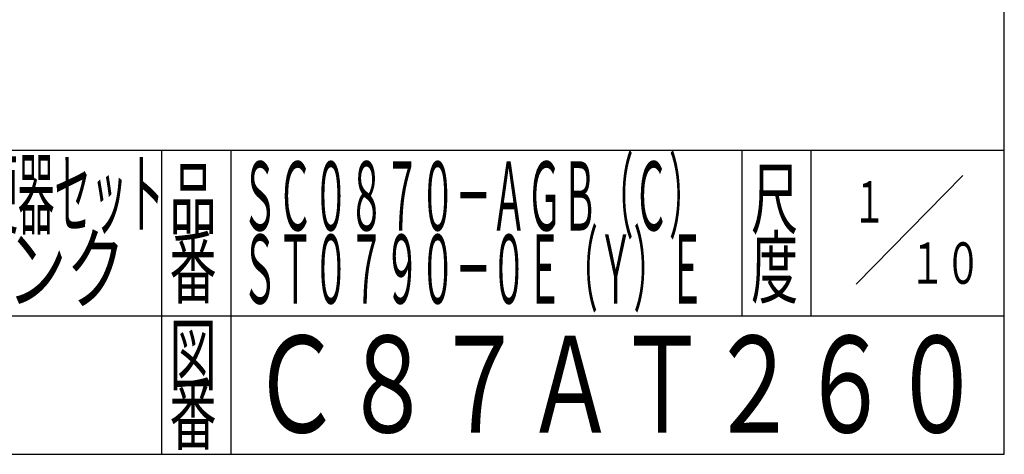
# Model space of a CAD drawing. Extents: x 0 to 2000, y 115 to 2915.
# Drawn here: x 1287 to 2000, y 115 to 429 of the extents above; entities that cross this region are included whole.
import ezdxf
from ezdxf.enums import TextEntityAlignment as Align

# ---------------------------------------------------------------- set-up
doc = ezdxf.new("R2010")
doc.units = 0
doc.header["$MEASUREMENT"] = 0
doc.layers.add('枠', color=7, linetype='CONTINUOUS')
doc.styles.add('EXCADSTD', font='monotxt', dxfattribs={"bigfont": 'extfont'})

msp = doc.modelspace()

# ---------------------------------------------------------------- linework, layer by layer
at = {"layer": '枠', "color": 7, "linetype": 'CONTINUOUS'}
for p, q in [((2000, 115), (2000, 2915)), ((180, 335), (2000, 335)), ((180, 115), (2000, 115))]:
    msp.add_line(p, q, dxfattribs=at)
at = {"layer": '枠', "color": 6, "linetype": 'CONTINUOUS'}
for p, q in [((1390, 335), (1390, 115)), ((1440, 335), (1440, 115)), ((1810, 335), (1810, 215)), ((1860, 335), (1860, 215)), ((1892.653809, 238.00293), (1969.993897, 316.699829)), ((2000, 215), (750, 215))]:
    msp.add_line(p, q, dxfattribs=at)

# ---------------------------------------------------------------- texts
at = {"layer": '枠', "color": 2, "linetype": 'CONTINUOUS', "style": 'EXCADSTD'}
for s, height, width, p, p2 in [('ＳＣ０８７０－ＡＧＢ（Ｃ）', 50, 0.432923, (1448.090395, 276.884501), (1783.090395, 276.884501)), ('洋風タンク密結床上排水サイホン防露便器セット', 48, 0.462955, (809.746328, 279.398318), (1391.746307, 279.398318)), ('品', 42.5, 0.84, (1395.75, 278.75), (1429.75, 278.75)), ('尺', 42.5, 0.84, (1816.75, 278.75), (1850.75, 278.75)), ('１', 30, 0.826, (1890.537109, 282.722778), (1914.13711, 282.722778)), ('防露型手洗無密結ロ－タンク', 48, 0.745769, (809.746328, 225.058827), (1363.746327, 225.058827)), ('ＳＴ０７９０－０Ｅ（Ｙ）Ｅ', 50, 0.432923, (1448.090395, 224), (1783.090395, 224)), ('番', 42.5, 0.84, (1395.75, 228.75), (1429.75, 228.75)), ('度', 42.5, 0.84, (1816.75, 228.75), (1850.75, 228.75)), ('１０', 30, 0.791, (1931.279297, 238.348846), (1983.067198, 238.348846)), ('図', 42.5, 0.84, (1395.75, 165.75), (1429.75, 165.75)), ('番', 42.5, 0.84, (1395.75, 122.75), (1429.75, 122.75))]:
    msp.add_text(s, height=height, dxfattribs=dict(at, width=width)).set_placement(p, p2, align=Align.FIT)
at = {"layer": '枠', "color": 7, "linetype": 'CONTINUOUS', "style": 'EXCADSTD', "width": 0.795}
msp.add_text('Ｃ８７ＡＴ２６０', height=70, dxfattribs=at).set_placement((1454.25, 130.75), (1984.25, 130.75), align=Align.FIT)

doc.saveas('drawing.dxf')
